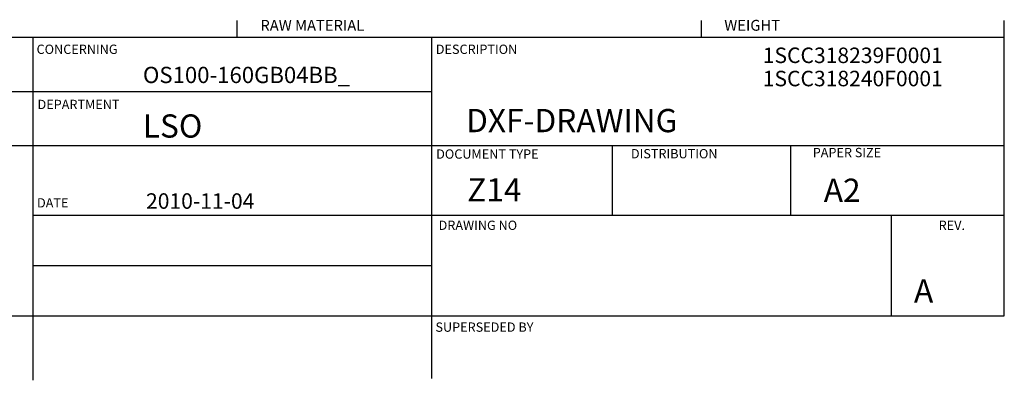
# Model space of a CAD drawing. Extents: x 91 to 594, y 0 to 399.
# Drawn here: x 467 to 594, y 0 to 46 of the extents above; entities that cross this region are included whole.
import ezdxf

# ---------------------------------------------------------------- set-up
doc = ezdxf.new("R2010")
doc.units = 0
for name, color, linetype in [('1', 7, 'CONTINUOUS'), ('2D_GEOM', 1, 'CONTINUOUS'), ('2D_MITAT', 1, 'CONTINUOUS'), ('3', 7, 'CONTINUOUS')]:
    doc.layers.add(name, color=color, linetype=linetype)
doc.styles.get("Standard").update_dxf_attribs({"font": 'monotxt.shx'})

# ---------------------------------------------------------------- blocks, each defined once
blk = doc.blocks.new('*TX216')
at = {"layer": '3', "color": 1, "linetype": 'CONTINUOUS'}
for s, p in [('1SCC318239F0001', (0, 0)), ('1SCC318240F0001', (0, -3))]:
    blk.add_text(s, height=2, dxfattribs=at).set_placement(p)
blk = doc.blocks.new('TITL_GRA')
at = {"layer": '1', "color": 2, "linetype": 'CONTINUOUS'}
for p, q in [((101.37001, 51.142526), (101.37001, 53.272526)), ((161.37001, 51.142526), (161.37001, 53.272526)), ((200.50001, 51.142526), (200.50001, 53.272526)), ((21.500009, 51.142526), (200.50001, 51.142526)), ((75.000009, 44.142526), (75.000009, 51.142526)), ((126.50001, 44.142526), (126.50001, 51.142526)), ((200.50001, 15.142526), (200.50001, 51.142526)), ((75.000009, 37.142526), (75.000009, 44.142526)), ((126.50001, 37.142526), (126.50001, 44.142526)), ((21.500009, 37.142526), (200.50001, 37.142526)), ((75.000009, 28.142526), (75.000009, 37.142526)), ((126.50001, 28.142526), (126.50001, 37.142526)), ((75.000009, 28.142526), (200.50001, 28.142526)), ((75.000009, 21.642526), (75.000009, 28.142526)), ((126.50001, 7.052526), (126.50001, 28.142526)), ((75.000009, 21.642526), (126.50001, 21.642526)), ((75.000009, 6.832526), (75.000009, 21.642526)), ((21.500009, 15.142526), (200.50001, 15.142526))]:
    blk.add_line(p, q, dxfattribs=at)
at = {"layer": '2D_GEOM', "color": 2, "linetype": 'CONTINUOUS'}
for p, q in [((21.500009, 44.142526), (126.50001, 44.142526)), ((149.85294, 28.142526), (149.85294, 37.142526)), ((172.89293, 28.142526), (172.89293, 37.142526)), ((185.92465, 15.142526), (185.92465, 28.142526))]:
    blk.add_line(p, q, dxfattribs=at)
blk = doc.blocks.new('TITL_TEXT')
at = {"layer": '2D_MITAT', "color": 2, "linetype": 'CONTINUOUS'}
for tag, p, height in [('NAME', (30.279021, 52.10194), 1.4), ('RAWMATERIAL', (104.35243, 51.960066), 1.4), ('WEIGHT', (164.31118, 51.969809), 1.4), ('TOLERANCES', (21.979557, 49.009199), 1.2), ('CONCERNING', (75.427577, 48.977242), 1.2), ('DESCRIPTION', (127.02504, 48.977526), 1.2), ('SCALE', (22.008212, 41.947167), 1.2), ('DEPARTMENT', (75.549331, 41.854656), 1.2), ('DISTRIBUTION', (152.23913, 35.494431), 1.2), ('PAPERSIZE', (175.74005, 35.642858), 1.2), ('DATE', (75.484735, 29.146017), 1.2), ('DRAWINGNO', (127.38227, 26.248866), 1.2), ('REV.', (192.01752, 26.242492), 1.2), ('WORKINGORDER', (-167.04262, 17.416293), 1.4), ('WORK', (-135.66534, 17.533852), 1.4), ('TOOL', (-90.283768, 17.511327), 1.4), ('MACHINE', (-57.559495, 17.543489), 1.4), ('NOTE', (-17.979079, 17.518527), 1.4), ('SUPERSEDEDBY', (126.98039, 13.098592), 1.2), ('TCITEMNUMBER', (22.04048, 12.763116), 1.2)]:
    blk.add_attdef(tag, p, '', height=height, dxfattribs=at)
blk = doc.blocks.new('TITL_ATTR')
at = {"layer": '2D_MITAT', "color": 2, "linetype": 'CONTINUOUS'}
for tag, p, height in [('TBL_BLN1', (30.605983, 54.415576), 3), ('TBL_BLN2', (101.84021, 54.440921), 3), ('TBL_WEIGHT', (161.87669, 54.367117), 3), ('TBL_TOLERANCE', (33.840624, 45.229983), 3), ('TBL_CONCERNING', (89.173514, 45.211038), 3), ('TBL_SCALE', (29.828401, 38.644805), 3), ('TBL_DEPARTMENT', (89.158658, 38.166563), 3), ('DRAT_DKTXT', (130.93742, 38.868199), 3), ('DRAW_DOKAR', (131.08574, 29.920835), 3), ('TBL_DISTRIBUTION', (153.97309, 29.872013), 3), ('DOCFORMAT', (177.1688, 29.867977), 3), ('TBL_DATE', (89.572198, 28.978942), 2), ('TBL_WORKINGORDER', (-168.5, 24), 3), ('TBL_WORK', (-146.25764, 23.983388), 3), ('TBL_TOOL', (-103.09388, 23.991044), 3), ('TBL_MACHINE', (-68.653877, 23.956549), 3), ('TBL_NOTE', (-33.88177, 24.114653), 3), ('DRAW_DOKNR', (130.31353, 16.986219), 3), ('SAP_DirVersion', (188.8278, 16.875239), 3), ('TCITEMID', (22.301927, 8.546631), 3), ('TBL_SUPERSEDES', (89.553267, 10.006901), 2), ('TBL_SUPERSEDESBY', (131.63441, 9.989403), 2)]:
    blk.add_attdef(tag, p, '', height=height, dxfattribs=at)

msp = doc.modelspace()

# ---------------------------------------------------------------- block references
at = {"layer": '3'}
ref = msp.add_blockref('TITL_TEXT', (393.5, -7.05), dxfattribs=at)
ref.add_attrib('blanco', 'DOCUMENT TYPE', (520.56969, 28.3975), dxfattribs={"color": 2, "linetype": 'CONTINUOUS', "height": 1.2})
ref.add_attrib('TBL_REVISIONCMNT', 'DRAWING NO', (520.88227, 19.19887), dxfattribs={"color": 2, "linetype": 'CONTINUOUS', "height": 1.2})
ref.add_attrib('DRAT_DKTXT', 'DESCRIPTION', (520.52504, 41.92753), dxfattribs={"color": 2, "linetype": 'CONTINUOUS', "height": 1.2})
ref.add_attrib('SAP_DirVersion', 'REV.', (585.51752, 19.19249), dxfattribs={"color": 2, "linetype": 'CONTINUOUS', "height": 1.2})
ref.add_attrib('TBL_DEPARTMENT', 'DEPARTMENT', (469.04933, 34.80466), dxfattribs={"color": 2, "linetype": 'CONTINUOUS', "height": 1.2})
ref.add_attrib('TBL_DISTRIBUTION', 'DISTRIBUTION', (545.73913, 28.44443), dxfattribs={"color": 2, "linetype": 'CONTINUOUS', "height": 1.2})
ref.add_attrib('TBL_DATE', 'DATE', (468.98474, 22.09602), dxfattribs={"color": 2, "linetype": 'CONTINUOUS', "height": 1.2})
ref.add_attrib('DOCFORMAT', 'PAPER SIZE', (569.24005, 28.59286), dxfattribs={"color": 2, "linetype": 'CONTINUOUS', "height": 1.2})
ref.add_attrib('TBL_BLN2', 'RAW MATERIAL', (497.85243, 44.91007), dxfattribs={"color": 2, "linetype": 'CONTINUOUS', "height": 1.4})
ref.add_attrib('TBL_CONCERNING', 'CONCERNING', (468.92758, 41.92724), dxfattribs={"color": 2, "linetype": 'CONTINUOUS', "height": 1.2})
ref.add_attrib('TBL_SUPERSEDESBY', 'SUPERSEDED BY', (520.48038, 6.04859), dxfattribs={"color": 2, "linetype": 'CONTINUOUS', "height": 1.2})
ref.add_attrib('TBL_WEIGHT', 'WEIGHT', (557.81118, 44.91981), dxfattribs={"color": 2, "linetype": 'CONTINUOUS', "height": 1.4})
for name, p in [('TITL_GRA', (393.5, -7.05)), ('*TX216', (562.77833, 40.74705))]:
    msp.add_blockref(name, p, dxfattribs=at)
ref = msp.add_blockref('TITL_ATTR', (393.5, -7.05), dxfattribs=at)
ref.add_attrib('blanco', 'Z14', (524.58574, 22.87083), dxfattribs={"color": 2, "linetype": 'CONTINUOUS', "height": 3})
ref.add_attrib('DRAT_DKTXT', 'DXF-DRAWING', (524.43742, 31.8182), dxfattribs={"color": 2, "linetype": 'CONTINUOUS', "height": 3})
ref.add_attrib('SAP_DirVersion', 'A', (582.3278, 9.82524), dxfattribs={"color": 2, "linetype": 'CONTINUOUS', "height": 3})
ref.add_attrib('TBL_DEPARTMENT', 'LSO', (482.65866, 31.11656), dxfattribs={"color": 2, "linetype": 'CONTINUOUS', "height": 3})
ref.add_attrib('TBL_DATE', '2010-11-04', (483.0722, 21.92894), dxfattribs={"color": 2, "linetype": 'CONTINUOUS', "height": 2})
ref.add_attrib('DOCFORMAT', 'A2', (570.6688, 22.81798), dxfattribs={"color": 2, "linetype": 'CONTINUOUS', "height": 3})
ref.add_attrib('TBL_CONCERNING', 'OS100-160GB04BB_', (482.67351, 38.16104), dxfattribs={"color": 2, "linetype": 'CONTINUOUS', "height": 2.1})

doc.saveas('drawing.dxf')
